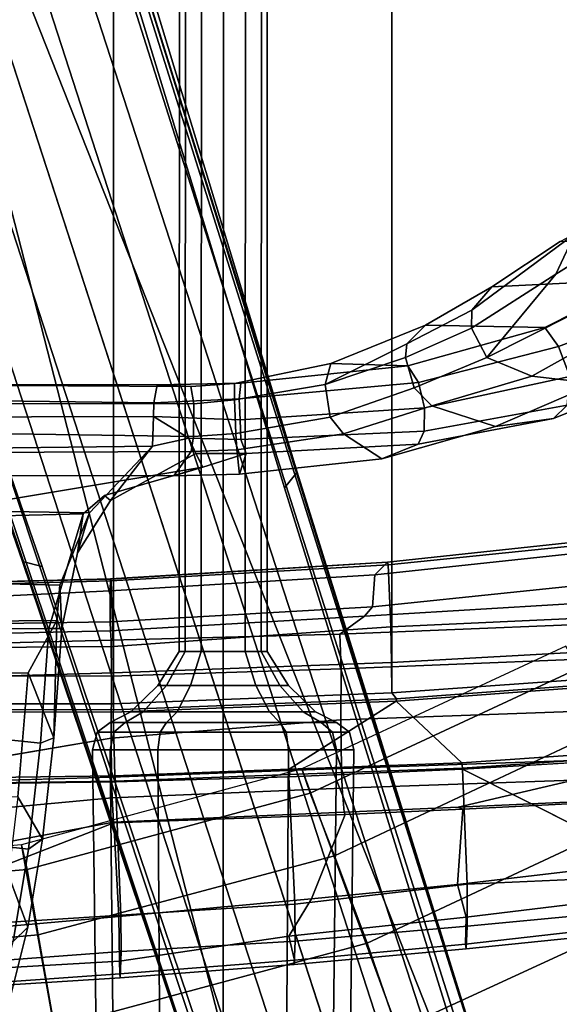
# Model space of a CAD drawing. Units: inches. Extents: x 433.3 to 459.7, y 419.7 to 446.2.
# Drawn here: x 447.7 to 450.8, y 422.6 to 428.2 of the extents above; entities that cross this region are included whole.
import ezdxf

# ---------------------------------------------------------------- set-up
doc = ezdxf.new("R2010")
doc.units = ezdxf.units.IN
doc.header["$LTSCALE"] = 12
doc.header["$MEASUREMENT"] = 0
for name, color, linetype in [('A-FURN', 7, 'Continuous'), ('A-FURN-3-SEAT-BASE', 2, 'Continuous'), ('A-FURN-3-SEAT-FOOTREST', 2, 'Continuous'), ('A-FURN-3-SEAT-FRAME', 2, 'Continuous'), ('A-FURN-3-SEAT-KNOBS', 2, 'Continuous'), ('A-FURN-3-SEAT-PELL', 2, 'Continuous'), ('A-FURN-P-SEAT-T', 140, 'Continuous')]:
    doc.layers.add(name, color=color, linetype=linetype)
doc.styles.add('ATG_Notes', font='archtitl.shx')

# ---------------------------------------------------------------- blocks, each defined once
blk = doc.blocks.new('3_AE711NNBG1')
at = {"layer": 'A-FURN-3-SEAT-BASE'}
for points in [[(4.6552, -12.025, 3.7072), (4.7109, -12.0069, 3.2621), (1.3256, -1.2857, 6.1758), (1.2578, -1.3286, 6.5058)], [(3.1647, -7.3723, 4.1218), (1.3211, -1.3139, 4.4115), (1.4132, -1.2862, 4.5199), (3.2377, -7.283, 4.243)], [(4.7122, -12.0065, 3.1249), (1.3542, -1.2802, 5.9399), (1.3256, -1.2857, 6.1758), (4.7109, -12.0069, 3.2621)], [(1.3542, -1.2802, 5.9399), (3.5651, -8.3522, 4.1357), (4.7122, -12.0065, 3.1249), (3.2377, -7.283, 4.243)], [(3.2377, -7.283, 4.243), (1.4132, -1.2862, 4.5199), (1.3649, -1.2834, 5.8203), (1.3542, -1.2802, 5.9399)], [(1.3211, -1.3139, 4.4115), (3.1647, -7.3723, 4.1218), (4.5057, -11.6793, 3.084), (0.5404, -1.6632, 5.8203)], [(4.4964, -12.0766, 4.1519), (4.6552, -12.025, 3.7072), (1.2578, -1.3286, 6.5058), (1.0492, -1.467, 6.9839)], [(4.2588, -12.1538, 4.4374), (4.4964, -12.0766, 4.1519), (1.0492, -1.467, 6.9839), (0.8392, -1.6149, 7.2063)], [(3.9786, -12.2449, 4.5365), (4.2588, -12.1538, 4.4374), (0.8392, -1.6149, 7.2063), (0.5975, -1.839, 7.2665)], [(3.2197, -12.0972, 3.084), (1.773, -7.8245, 4.1218), (-0.2965, -1.8395, 4.4115), (0.5404, -1.6632, 5.8203)], [(0.5404, -1.6632, 5.8203), (3.7407, -11.5125, 3.2621), (3.4064, -11.7296, 3.2621), (3.2197, -12.0972, 3.084)], [(0.5404, -1.6632, 5.8203), (4.5057, -11.6793, 3.084), (4.1387, -11.4917, 3.2621), (3.7407, -11.5125, 3.2621)], [(-0.2367, -1.8142, 6.5058), (3.302, -12.4647, 3.7072), (3.4608, -12.4131, 4.1519), (0.0135, -1.8035, 6.9839)], [(0.0135, -1.8035, 6.9839), (3.4608, -12.4131, 4.1519), (3.6983, -12.3359, 4.4374), (0.2703, -1.7997, 7.2063)], [(0.2703, -1.7997, 7.2063), (3.6983, -12.3359, 4.4374), (3.9786, -12.2449, 4.5365), (0.5975, -1.839, 7.2665)], [(-0.3499, -1.8406, 5.8203), (-0.3873, -1.8712, 4.5199), (1.6615, -7.7951, 4.243), (-0.3431, -1.8317, 5.9399)], [(1.773, -7.8245, 4.1218), (1.6615, -7.7951, 4.243), (-0.3873, -1.8712, 4.5199), (-0.2965, -1.8395, 4.4115)], [(-0.3167, -1.8193, 6.1758), (-0.3431, -1.8317, 5.9399), (3.245, -12.4832, 3.1249), (3.2463, -12.4828, 3.2621)], [(3.245, -12.4832, 3.1249), (2.025, -8.8526, 4.1357), (-0.3431, -1.8317, 5.9399), (1.6615, -7.7951, 4.243)], [(-0.3167, -1.8193, 6.1758), (3.2463, -12.4828, 3.2621), (3.302, -12.4647, 3.7072), (-0.2367, -1.8142, 6.5058)], [(4.8698, -5.6226, 25.1137), (4.9063, -6.0317, 25.075), (4.7228, -6.1466, 25.3768), (4.8327, -5.9156, 25.1884)], [(4.8327, -5.9156, 25.1884), (4.7228, -6.1466, 25.3768), (4.2379, -6.4555, 26.1679), (4.2403, -6.3532, 26.2089)], [(4.7483, -5.9596, 25.713), (4.8327, -5.9156, 25.1884), (4.2403, -6.3532, 26.2089), (4.3561, -6.2188, 26.3317)], [(5.5615, -5.9618, 26.3246), (4.7483, -5.9596, 25.713), (4.3561, -6.2188, 26.3317), (5.2044, -6.1762, 26.8669)], [(4.7228, -6.1466, 25.3768), (4.9063, -6.0317, 25.075), (5.0709, -6.2492, 25.0706), (4.3261, -6.6236, 26.157)], [(4.6589, -6.4533, 27.513), (5.2044, -6.1762, 26.8669), (4.3561, -6.2188, 26.3317), (3.9751, -6.4385, 26.6994)], [(4.7377, -6.5616, 27.6302), (5.3986, -6.3122, 26.9331), (5.2044, -6.1762, 26.8669), (4.6589, -6.4533, 27.513)], [(3.8668, -6.5458, 26.6004), (3.9751, -6.4385, 26.6994), (4.3561, -6.2188, 26.3317), (4.2403, -6.3532, 26.2089)], [(5.0709, -6.2492, 25.0706), (5.2362, -6.3684, 25.3356), (4.5857, -6.732, 26.2739), (4.3261, -6.6236, 26.157)], [(4.8041, -6.7341, 27.6299), (5.458, -6.4556, 26.914), (5.3986, -6.3122, 26.9331), (4.7377, -6.5616, 27.6302)], [(3.8668, -6.5458, 26.6004), (4.2403, -6.3532, 26.2089), (4.2379, -6.4555, 26.1679), (3.8591, -6.6252, 26.5551)], [(5.6135, -6.4125, 25.5723), (4.9479, -6.7738, 26.4793), (4.5857, -6.732, 26.2739), (5.2362, -6.3684, 25.3356)], [(3.9751, -6.4385, 26.6994), (3.8668, -6.5458, 26.6004), (3.399, -6.7801, 26.7417), (3.4307, -6.6594, 26.8761)], [(4.6589, -6.4533, 27.513), (3.9751, -6.4385, 26.6994), (3.4307, -6.6594, 26.8761), (3.8737, -6.6725, 27.9926)], [(3.8591, -6.6252, 26.5551), (4.2379, -6.4555, 26.1679), (4.3261, -6.6236, 26.157), (3.9104, -6.7985, 26.5376)], [(4.7377, -6.5616, 27.6302), (4.6589, -6.4533, 27.513), (3.8737, -6.6725, 27.9926), (3.9345, -6.7689, 28.1012)], [(4.8041, -6.7341, 27.6299), (4.7377, -6.5616, 27.6302), (3.9345, -6.7689, 28.1012), (3.9684, -6.9135, 28.1197)], [(5.3004, -6.7349, 26.7099), (5.4478, -6.5989, 26.8525), (4.7881, -6.8978, 27.5372), (4.7104, -6.9743, 27.4107)], [(2.9137, -6.7714, 28.1898), (3.8737, -6.6725, 27.9926), (3.4307, -6.6594, 26.8761), (2.8781, -6.7739, 26.8813)], [(2.8781, -6.7739, 26.8813), (3.4307, -6.6594, 26.8761), (3.399, -6.7801, 26.7417), (2.8784, -6.8671, 26.7711)], [(3.8591, -6.6252, 26.5551), (3.9104, -6.7985, 26.5376), (3.4269, -6.9678, 26.7283), (3.399, -6.7801, 26.7417)], [(4.5857, -6.732, 26.2739), (4.0106, -6.9021, 26.6098), (3.9104, -6.7985, 26.5376), (4.3261, -6.6236, 26.157)], [(2.9052, -6.862, 28.3024), (3.9345, -6.7689, 28.1012), (3.8737, -6.6725, 27.9926), (2.9137, -6.7714, 28.1898)], [(-1.7777, -6.8305, 27.618), (2.4158, -6.885, 28.2783), (2.4334, -6.7811, 28.1598), (-1.7563, -6.771, 27.474)], [(-1.7563, -6.771, 27.474), (2.4334, -6.7811, 28.1598), (2.6279, -6.7917, 26.8494), (-1.615, -6.768, 26.5227)], [(2.6279, -6.7917, 26.8494), (2.6443, -6.8904, 26.7391), (0.529, -6.8887, 26.5218), (0.5065, -6.7798, 26.6861)], [(2.9052, -6.862, 28.3024), (2.9137, -6.7714, 28.1898), (2.4334, -6.7811, 28.1598), (2.4158, -6.885, 28.2783)], [(2.9137, -6.7714, 28.1898), (2.8781, -6.7739, 26.8813), (2.6279, -6.7917, 26.8494), (2.4334, -6.7811, 28.1598)], [(2.8781, -6.7739, 26.8813), (2.8784, -6.8671, 26.7711), (2.6443, -6.8904, 26.7391), (2.6279, -6.7917, 26.8494)], [(2.9104, -6.9821, 28.3331), (3.9684, -6.9135, 28.1197), (3.9345, -6.7689, 28.1012), (2.9052, -6.862, 28.3024)], [(4.7881, -6.8978, 27.5372), (4.8041, -6.7341, 27.6299), (3.9684, -6.9135, 28.1197), (3.9662, -7.0468, 28.054)], [(4.0106, -6.9021, 26.6098), (4.5857, -6.732, 26.2739), (4.9479, -6.7738, 26.4793), (4.3765, -7.0207, 26.9945)], [(4.3765, -7.0207, 26.9945), (4.9479, -6.7738, 26.4793), (5.3004, -6.7349, 26.7099), (4.7104, -6.9743, 27.4107)], [(-1.7869, -6.9748, 27.6802), (2.4125, -6.9627, 28.3001), (2.4158, -6.885, 28.2783), (-1.7777, -6.8305, 27.618)], [(2.8784, -6.8671, 26.7711), (3.399, -6.7801, 26.7417), (3.4269, -6.9678, 26.7283), (2.8851, -7.0598, 26.7667)], [(3.5036, -7.0634, 26.8159), (3.4269, -6.9678, 26.7283), (3.9104, -6.7985, 26.5376), (4.0106, -6.9021, 26.6098)], [(0.529, -6.8887, 26.5218), (2.6443, -6.8904, 26.7391), (2.6436, -7.0787, 26.7439), (0.5335, -7.0469, 26.4988)], [(2.9104, -6.9821, 28.3331), (2.9052, -6.862, 28.3024), (2.4158, -6.885, 28.2783), (2.4125, -6.9627, 28.3001)], [(2.8784, -6.8671, 26.7711), (2.8851, -7.0598, 26.7667), (2.6436, -7.0787, 26.7439), (2.6443, -6.8904, 26.7391)], [(2.9141, -7.095, 28.2946), (3.9662, -7.0468, 28.054), (3.9684, -6.9135, 28.1197), (2.9104, -6.9821, 28.3331)], [(4.0106, -6.9021, 26.6098), (4.3765, -7.0207, 26.9945), (3.7237, -7.2051, 27.3747), (3.5036, -7.0634, 26.8159)], [(3.9321, -7.1228, 27.9349), (4.7104, -6.9743, 27.4107), (4.7881, -6.8978, 27.5372), (3.9662, -7.0468, 28.054)], [(-1.7869, -6.9748, 27.6802), (-1.4478, -7.1798, 27.7318), (2.4079, -7.1333, 28.3042), (2.4125, -6.9627, 28.3001)], [(2.9141, -7.095, 28.2946), (2.9104, -6.9821, 28.3331), (2.4125, -6.9627, 28.3001), (2.6165, -7.0865, 28.2947)], [(3.5036, -7.0634, 26.8159), (2.8908, -7.1535, 26.8668), (2.8851, -7.0598, 26.7667), (3.4269, -6.9678, 26.7283)], [(4.3765, -7.0207, 26.9945), (4.7104, -6.9743, 27.4107), (3.9321, -7.1228, 27.9349), (3.7237, -7.2051, 27.3747)], [(0.5335, -7.0469, 26.4988), (2.6436, -7.0787, 26.7439), (2.6295, -7.1641, 26.8388), (0.5176, -7.1736, 26.6046)], [(2.6295, -7.1641, 26.8388), (2.6436, -7.0787, 26.7439), (2.8851, -7.0598, 26.7667), (2.8908, -7.1535, 26.8668)], [(3.9321, -7.1228, 27.9349), (3.9662, -7.0468, 28.054), (2.9141, -7.095, 28.2946), (2.9446, -7.1756, 28.1892)], [(2.1666, -7.4449, 28.1263), (2.6565, -7.176, 28.192), (2.6165, -7.0865, 28.2947), (2.4079, -7.1333, 28.3042)], [(2.6565, -7.176, 28.192), (2.9446, -7.1756, 28.1892), (2.9141, -7.095, 28.2946), (2.6165, -7.0865, 28.2947)], [(2.8908, -7.1535, 26.8668), (3.5036, -7.0634, 26.8159), (3.7237, -7.2051, 27.3747), (2.907, -7.2942, 27.5347)], [(-1.1927, -7.4615, 27.7771), (2.046, -7.516, 28.2598), (2.4079, -7.1333, 28.3042), (-1.4478, -7.1798, 27.7318)], [(0.5525, -7.3018, 27.0302), (0.5176, -7.1736, 26.6046), (2.6295, -7.1641, 26.8388), (2.5295, -7.3029, 27.5105)], [(2.046, -7.516, 28.2598), (1.9771, -7.7453, 28.0682), (2.1666, -7.4449, 28.1263), (2.4079, -7.1333, 28.3042)], [(2.8908, -7.1535, 26.8668), (2.907, -7.2942, 27.5347), (2.5295, -7.3029, 27.5105), (2.6295, -7.1641, 26.8388)], [(2.907, -7.2942, 27.5347), (3.7237, -7.2051, 27.3747), (3.9321, -7.1228, 27.9349), (2.9446, -7.1756, 28.1892)], [(2.1666, -7.4449, 28.1263), (2.1316, -7.4171, 27.9805), (2.6964, -7.2546, 27.9433), (2.6565, -7.176, 28.192)], [(2.907, -7.2942, 27.5347), (2.9446, -7.1756, 28.1892), (2.6964, -7.2546, 27.9433), (2.5295, -7.3029, 27.5105)], [(0.5525, -7.3018, 27.0302), (2.5295, -7.3029, 27.5105), (2.6964, -7.2546, 27.9433), (0.923, -7.5483, 27.5448)], [(2.0102, -7.5224, 27.9527), (0.923, -7.5483, 27.5448), (2.6964, -7.2546, 27.9433), (2.1316, -7.4171, 27.9805)], [(4.5057, -11.6793, 3.084), (3.1647, -7.3723, 4.1218), (3.2377, -7.283, 4.243), (4.7122, -12.0065, 3.1249)], [(2.1316, -7.4171, 27.9805), (2.1666, -7.4449, 28.1263), (1.9771, -7.7453, 28.0682), (2.0102, -7.5224, 27.9527)], [(2.046, -7.516, 28.2598), (-1.1927, -7.4615, 27.7771), (-1.0148, -7.8576, 27.814), (1.8747, -7.9314, 28.2451)], [(0.9057, -8.1871, 27.5822), (0.923, -7.5483, 27.5448), (2.0102, -7.5224, 27.9527), (1.812, -8.1797, 27.9006)], [(1.8876, -8.1791, 28.0384), (1.812, -8.1797, 27.9006), (2.0102, -7.5224, 27.9527), (1.9771, -7.7453, 28.0682)], [(1.9771, -7.7453, 28.0682), (2.046, -7.516, 28.2598), (1.8747, -7.9314, 28.2451), (1.8876, -8.1791, 28.0384)], [(1.6615, -7.7951, 4.243), (1.773, -7.8245, 4.1218), (3.2197, -12.0972, 3.084), (3.245, -12.4832, 3.1249)], [(-0.9908, -8.1592, 27.8256), (1.8582, -8.1336, 28.259), (1.8747, -7.9314, 28.2451), (-1.0148, -7.8576, 27.814)], [(1.8411, -8.8077, 28.1356), (1.8876, -8.1791, 28.0384), (1.8747, -7.9314, 28.2451), (1.8582, -8.1336, 28.259)], [(-0.9908, -8.1592, 27.8256), (-0.9433, -8.4521, 28.1789), (1.694, -8.4346, 28.5693), (1.8582, -8.1336, 28.259)], [(1.7636, -8.8377, 28.0018), (0.8825, -8.7466, 27.6671), (0.9057, -8.1871, 27.5822), (1.812, -8.1797, 27.9006)], [(1.8411, -8.8077, 28.1356), (1.7636, -8.8377, 28.0018), (1.812, -8.1797, 27.9006), (1.8876, -8.1791, 28.0384)], [(3.2656, -8.9844, 11), (3.3125, -9.125, 10.4688), (4.8594, -8.4062, 10.4688), (4.7812, -8.2812, 11)], [(3.3125, -9.125, 10.4688), (3.4531, -9.4844, 10.0781), (5.0469, -8.7344, 10.0781), (4.8594, -8.4062, 10.4688)], [(1.694, -8.4346, 28.5693), (-0.9433, -8.4521, 28.1789), (-0.9389, -9.0575, 28.3316), (1.6334, -9.1464, 28.7555)], [(1.694, -8.4346, 28.5693), (1.6334, -9.1464, 28.7555), (1.7753, -9.3886, 28.3748), (1.8411, -8.8077, 28.1356)], [(0.8825, -8.7466, 27.6671), (1.7636, -8.8377, 28.0018), (1.6951, -9.4464, 28.251), (0.8388, -9.3512, 27.8885)], [(3.4531, -9.4844, 10.0781), (3.6406, -9.9844, 9.9375), (5.3125, -9.2031, 9.9375), (5.0469, -8.7344, 10.0781)], [(1.7636, -8.8377, 28.0018), (1.8411, -8.8077, 28.1356), (1.7753, -9.3886, 28.3748), (1.6951, -9.4464, 28.251)], [(1.6562, -9.4219, 11), (1.6875, -9.5625, 10.4688), (3.3125, -9.125, 10.4688), (3.2656, -8.9844, 11)], [(1.5798, -9.5949, 29.0544), (1.6917, -9.8925, 28.7407), (1.7753, -9.3886, 28.3748), (1.6334, -9.1464, 28.7555)], [(1.6875, -9.5625, 10.4688), (1.75, -9.9375, 10.0781), (3.4531, -9.4844, 10.0781), (3.3125, -9.125, 10.4688)], [(3.6406, -9.9844, 9.9375), (3.8125, -10.4844, 10.0781), (5.5781, -9.6719, 10.0781), (5.3125, -9.2031, 9.9375)], [(1.608, -9.9752, 28.6326), (0.7613, -10.0043, 28.3281), (0.8388, -9.3512, 27.8885), (1.6951, -9.4464, 28.251)], [(0, -9.5625, 11), (0, -9.7031, 10.4688), (1.6875, -9.5625, 10.4688), (1.6562, -9.4219, 11)], [(1.7753, -9.3886, 28.3748), (1.6917, -9.8925, 28.7407), (1.608, -9.9752, 28.6326), (1.6951, -9.4464, 28.251)], [(1.75, -9.9375, 10.0781), (1.8438, -10.4688, 9.9375), (3.6406, -9.9844, 9.9375), (3.4531, -9.4844, 10.0781)], [(0, -9.7031, 10.4688), (0, -10.0938, 10.0781), (1.75, -9.9375, 10.0781), (1.6875, -9.5625, 10.4688)], [(1.5798, -9.5949, 29.0544), (1.4755, -9.9651, 29.5134), (1.5927, -10.292, 29.2112), (1.6917, -9.8925, 28.7407)], [(3.8125, -10.4844, 10.0781), (3.9531, -10.8594, 10.4688), (5.7812, -10, 10.4688), (5.5781, -9.6719, 10.0781)], [(0, -10.0938, 10.0781), (0, -10.625, 9.9375), (1.8438, -10.4688, 9.9375), (1.75, -9.9375, 10.0781)], [(1.5927, -10.292, 29.2112), (1.5048, -10.3955, 29.1242), (1.608, -9.9752, 28.6326), (1.6917, -9.8925, 28.7407)], [(1.8438, -10.4688, 9.9375), (1.9375, -10.9844, 10.0781), (3.8125, -10.4844, 10.0781), (3.6406, -9.9844, 9.9375)], [(3.9531, -10.8594, 10.4688), (4, -10.9844, 11), (5.8438, -10.125, 11), (5.7812, -10, 10.4688)]]:
    blk.add_3dface(points, dxfattribs=at)
at = {"layer": 'A-FURN-3-SEAT-BASE', "invisible_edges": 4}
for points in [[(4.2379, -6.4555, 26.1679), (4.7228, -6.1466, 25.3768), (4.3261, -6.6236, 26.157)], [(3.399, -6.7801, 26.7417), (3.8668, -6.5458, 26.6004), (3.8591, -6.6252, 26.5551)], [(2.4125, -6.9627, 28.3001), (2.4079, -7.1333, 28.3042), (2.6165, -7.0865, 28.2947)], [(2.6565, -7.176, 28.192), (2.6964, -7.2546, 27.9433), (2.9446, -7.1756, 28.1892)], [(1.8582, -8.1336, 28.259), (1.694, -8.4346, 28.5693), (1.8411, -8.8077, 28.1356)]]:
    blk.add_3dface(points, dxfattribs=at)
at = {"layer": 'A-FURN-3-SEAT-FOOTREST'}
for points in [[(3.2656, -8.9844, 11), (4, -10.9844, 11), (5.8438, -10.125, 11), (4.7812, -8.2812, 11)], [(1.6562, -9.4219, 11), (2.0312, -11.5156, 11), (4, -10.9844, 11), (3.2656, -8.9844, 11)], [(0, -9.5625, 11), (0, -11.6875, 11), (2.0312, -11.5156, 11), (1.6562, -9.4219, 11)]]:
    blk.add_3dface(points, dxfattribs=at)
at = {"layer": 'A-FURN-3-SEAT-FRAME'}
for points in [[(5.3812, -7.69, 29.4235), (3.6845, -7.8719, 29.5918), (3.7563, -7.7992, 29.6962), (5.3448, -7.6289, 29.5421)], [(5.3501, -7.651, 29.7005), (5.3448, -7.6289, 29.5421), (3.7563, -7.7992, 29.6962), (3.7608, -7.8151, 29.8414)], [(5.3676, -8.0965, 30.2557), (5.3501, -7.651, 29.7005), (3.7608, -7.8151, 29.8414), (3.7749, -8.1697, 30.2944)], [(3.6845, -7.8719, 29.5918), (5.3812, -7.69, 29.4235), (5.3655, -7.8787, 29.4358), (3.6713, -8.0554, 29.6039)], [(2.1642, -7.9634, 29.6287), (2.1667, -7.8953, 29.7357), (3.7563, -7.7992, 29.6962), (3.6845, -7.8719, 29.5918)], [(3.7608, -7.8151, 29.8414), (3.7563, -7.7992, 29.6962), (2.169, -7.8972, 29.8282), (2.1701, -7.906, 29.8736)], [(2.1807, -8.2823, 30.3158), (3.7749, -8.1697, 30.2944), (3.7608, -7.8151, 29.8414), (2.1701, -7.906, 29.8736)], [(2.1667, -7.8953, 29.7357), (2.1642, -7.9634, 29.6287), (1.1714, -8.0116, 29.5795), (1.1738, -7.9204, 29.699)], [(1.1738, -7.9204, 29.699), (1.1753, -7.9196, 29.7735), (2.169, -7.8972, 29.8282), (2.1667, -7.8953, 29.7357)], [(2.1701, -7.906, 29.8736), (2.169, -7.8972, 29.8282), (1.1753, -7.9196, 29.7735), (1.1768, -7.9326, 29.8469)], [(2.1807, -8.2823, 30.3158), (2.1701, -7.906, 29.8736), (1.1768, -7.9326, 29.8469), (1.185, -8.291, 30.2592)], [(3.6845, -7.8719, 29.5918), (3.6713, -8.0554, 29.6039), (2.1645, -8.1413, 29.6417), (2.1642, -7.9634, 29.6287)], [(3.625, -8.1086, 29.7139), (3.6713, -8.0554, 29.6039), (5.3655, -7.8787, 29.4358), (4.8976, -8.0329, 29.7467)], [(1.1714, -8.0116, 29.5795), (2.1642, -7.9634, 29.6287), (2.1645, -8.1413, 29.6417), (1.1718, -8.1559, 29.5977)], [(3.625, -8.1086, 29.7139), (2.167, -8.1923, 29.7467), (2.1645, -8.1413, 29.6417), (3.6713, -8.0554, 29.6039)], [(3.4838, -8.2121, 29.8949), (3.625, -8.1086, 29.7139), (4.8976, -8.0329, 29.7467), (4.8028, -8.1595, 29.8887)], [(2.1701, -8.2461, 29.8741), (2.167, -8.1923, 29.7467), (3.625, -8.1086, 29.7139), (3.4838, -8.2121, 29.8949)], [(3.7793, -8.3746, 30.4354), (5.3718, -8.2858, 30.3972), (5.3676, -8.0965, 30.2557), (3.7749, -8.1697, 30.2944)], [(1.174, -8.2164, 29.7081), (2.167, -8.1923, 29.7467), (2.1701, -8.2461, 29.8741), (0.5997, -8.287, 29.7131)], [(1.174, -8.2164, 29.7081), (1.1718, -8.1559, 29.5977), (2.1645, -8.1413, 29.6417), (2.167, -8.1923, 29.7467)], [(3.7793, -8.3746, 30.4354), (3.7749, -8.1697, 30.2944), (2.1807, -8.2823, 30.3158), (2.1831, -8.4345, 30.4151)], [(4.8028, -8.1595, 29.8887), (4.8183, -8.3568, 29.9313), (3.4912, -8.4116, 29.9382), (3.4838, -8.2121, 29.8949)], [(2.1701, -8.2461, 29.8741), (2.1712, -8.4528, 29.9217), (0.8447, -8.451, 29.8358), (0.5997, -8.287, 29.7131)], [(3.4838, -8.2121, 29.8949), (3.4912, -8.4116, 29.9382), (2.1712, -8.4528, 29.9217), (2.1701, -8.2461, 29.8741)], [(1.1872, -8.4622, 30.3668), (2.1831, -8.4345, 30.4151), (2.1807, -8.2823, 30.3158), (1.185, -8.291, 30.2592)], [(3.7811, -8.5493, 30.4952), (5.3727, -8.435, 30.4441), (5.3718, -8.2858, 30.3972), (3.7793, -8.3746, 30.4354)], [(3.4883, -8.7036, 29.8901), (3.4912, -8.4116, 29.9382), (4.8183, -8.3568, 29.9313), (4.8187, -8.6561, 29.8874)], [(3.4883, -8.7036, 29.8901), (2.1703, -8.8097, 29.882), (2.1712, -8.4528, 29.9217), (3.4912, -8.4116, 29.9382)], [(3.7811, -8.5493, 30.4952), (3.7793, -8.3746, 30.4354), (2.1831, -8.4345, 30.4151), (2.1843, -8.6123, 30.4656)], [(0.8447, -8.451, 29.8358), (2.1712, -8.4528, 29.9217), (2.1703, -8.8097, 29.882), (0.578, -9.0781, 29.7148)], [(1.1879, -8.6124, 30.4012), (2.1843, -8.6123, 30.4656), (2.1831, -8.4345, 30.4151), (1.1872, -8.4622, 30.3668)], [(3.8067, -8.5969, 30.5022), (5.4317, -8.4769, 30.4379), (5.4321, -8.4635, 30.4007), (3.8075, -8.5835, 30.4651)], [(3.8067, -8.5969, 30.5022), (4.1836, -8.9505, 30.9124), (4.9024, -8.9009, 30.8637), (5.4317, -8.4769, 30.4379)], [(2.1822, -8.6593, 30.4725), (3.8067, -8.5969, 30.5022), (3.8075, -8.5835, 30.4651), (2.1836, -8.6459, 30.4353)], [(2.1822, -8.6593, 30.4725), (2.1915, -9.0249, 30.8988), (3.1922, -8.9876, 30.9065), (3.8067, -8.5969, 30.5022)], [(1.1852, -8.6581, 30.4082), (2.1822, -8.6593, 30.4725), (2.1836, -8.6459, 30.4353), (1.1873, -8.6447, 30.371)], [(1.1852, -8.6581, 30.4082), (1.1939, -9.0387, 30.8321), (2.1915, -9.0249, 30.8988), (2.1822, -8.6593, 30.4725)], [(3.4883, -8.7036, 29.8901), (4.8187, -8.6561, 29.8874), (4.8216, -8.9378, 29.9929), (3.4917, -8.9828, 29.9848)], [(3.4883, -8.7036, 29.8901), (3.4917, -8.9828, 29.9848), (2.1725, -9.032, 29.9743), (2.1703, -8.8097, 29.882)], [(4.9052, -8.9316, 30.8448), (4.9024, -8.9009, 30.8637), (4.1836, -8.9505, 30.9124), (4.1863, -8.9812, 30.8935)], [(3.4956, -9.0959, 30.0816), (2.1751, -9.1512, 30.0813), (2.1725, -9.032, 29.9743), (3.4917, -8.9828, 29.9848)], [(3.1949, -9.0183, 30.8876), (3.1905, -9.0311, 30.9213), (4.1871, -8.9865, 30.9107), (4.1863, -8.9812, 30.8935)], [(3.1949, -9.0183, 30.8876), (4.1863, -8.9812, 30.8935), (4.1836, -8.9505, 30.9124), (3.1922, -8.9876, 30.9065)], [(3.4956, -9.0959, 30.0816), (3.4917, -8.9828, 29.9848), (4.8216, -8.9378, 29.9929), (4.8241, -9.049, 30.0966)], [(4.8988, -8.9456, 30.8813), (4.9052, -8.9316, 30.8448), (4.1863, -8.9812, 30.8935), (4.1871, -8.9865, 30.9107)], [(0.578, -9.0781, 29.7148), (2.1725, -9.032, 29.9743), (2.1751, -9.1512, 30.0813), (1.0012, -9.2599, 29.9636)], [(1.1961, -9.0695, 30.8132), (2.1943, -9.0556, 30.8799), (2.1915, -9.0249, 30.8988), (1.1939, -9.0387, 30.8321)], [(3.1949, -9.0183, 30.8876), (3.1922, -8.9876, 30.9065), (2.1915, -9.0249, 30.8988), (2.1943, -9.0556, 30.8799)], [(3.1905, -9.0311, 30.9213), (3.1949, -9.0183, 30.8876), (2.1943, -9.0556, 30.8799), (2.1946, -9.0599, 30.8955)], [(3.1905, -9.0311, 30.9213), (2.1946, -9.0599, 30.8955), (2.2258, -9.8254, 32.1895), (3.2245, -9.7606, 31.9927)], [(3.1905, -9.0311, 30.9213), (3.2245, -9.7606, 31.9927), (4.2131, -9.6464, 31.7354), (4.1871, -8.9865, 30.9107)], [(4.2131, -9.6464, 31.7354), (4.9029, -9.6168, 31.5701), (4.9059, -9.348, 31.3729), (4.1871, -8.9865, 30.9107)], [(1.1961, -9.0695, 30.8132), (1.1964, -9.0732, 30.8278), (2.1946, -9.0599, 30.8955), (2.1943, -9.0556, 30.8799)], [(1.1964, -9.0732, 30.8278), (1.2264, -9.8879, 32.3276), (2.2258, -9.8254, 32.1895), (2.1946, -9.0599, 30.8955)], [(3.4956, -9.0959, 30.0816), (3.5069, -9.233, 30.3443), (2.1829, -9.2911, 30.4083), (2.1751, -9.1512, 30.0813)], [(3.4956, -9.0959, 30.0816), (4.8241, -9.049, 30.0966), (4.1618, -9.2041, 30.3578), (3.5069, -9.233, 30.3443)], [(4.1618, -9.2041, 30.3578), (4.8241, -9.049, 30.0966), (5.6634, -9.1172, 30.3449), (4.8302, -9.1746, 30.3715)], [(1.267, -9.4618, 30.2992), (1.0012, -9.2599, 29.9636), (2.1751, -9.1512, 30.0813), (2.1829, -9.2911, 30.4083)], [(3.5134, -9.2468, 30.4934), (3.5069, -9.233, 30.3443), (4.1618, -9.2041, 30.3578), (4.1889, -9.216, 30.5089)], [(4.1889, -9.216, 30.5089), (4.8327, -9.1834, 30.5244), (4.8436, -9.5679, 31.1849), (4.1582, -9.6485, 31.3485)], [(4.8302, -9.1746, 30.3715), (4.8327, -9.1834, 30.5244), (4.1889, -9.216, 30.5089), (4.1618, -9.2041, 30.3578)], [(3.5134, -9.2468, 30.4934), (2.1859, -9.2939, 30.5336), (2.1829, -9.2911, 30.4083), (3.5069, -9.233, 30.3443)], [(2.1859, -9.2939, 30.5336), (3.5134, -9.2468, 30.4934), (3.3209, -9.7318, 31.52), (2.2147, -9.833, 31.7297)], [(4.1889, -9.216, 30.5089), (4.1582, -9.6485, 31.3485), (3.3209, -9.7318, 31.52), (3.5134, -9.2468, 30.4934)], [(2.1859, -9.2939, 30.5336), (2.2147, -9.833, 31.7297), (1.2172, -9.9197, 31.8679), (1.3827, -9.6061, 30.5899)], [(1.3827, -9.6061, 30.5899), (1.267, -9.4618, 30.2992), (2.1829, -9.2911, 30.4083), (2.1859, -9.2939, 30.5336)], [(4.1582, -9.6485, 31.3485), (4.8436, -9.5679, 31.1849), (4.8541, -9.7576, 31.2386), (4.2077, -9.837, 31.4216)], [(3.3209, -9.7318, 31.52), (4.1582, -9.6485, 31.3485), (4.2077, -9.837, 31.4216), (3.1905, -9.9457, 31.6455)], [(4.2131, -9.6464, 31.7354), (3.2245, -9.7606, 31.9927), (3.2259, -9.9747, 32.0222), (4.2145, -9.888, 31.7795)], [(4.2131, -9.6464, 31.7354), (4.2145, -9.888, 31.7795), (4.9017, -9.822, 31.5849), (4.9029, -9.6168, 31.5701)], [(3.3209, -9.7318, 31.52), (3.1905, -9.9457, 31.6455), (2.2179, -10.0885, 31.8644), (2.2147, -9.833, 31.7297)], [(2.2258, -9.8254, 32.1895), (2.2266, -10.033, 32.2255), (3.2259, -9.9747, 32.0222), (3.2245, -9.7606, 31.9927)], [(4.2077, -9.837, 31.4216), (4.8541, -9.7576, 31.2386), (4.9122, -9.9098, 31.2722), (4.2051, -9.9902, 31.4874)], [(2.2258, -9.8254, 32.1895), (1.2264, -9.8879, 32.3276), (1.2271, -10.108, 32.3605), (2.2266, -10.033, 32.2255)], [(4.9017, -9.822, 31.5849), (4.2145, -9.888, 31.7795), (4.2091, -10.0186, 31.612), (4.9008, -9.9479, 31.4122)], [(1.2172, -9.9197, 31.8679), (2.2147, -9.833, 31.7297), (2.2179, -10.0885, 31.8644), (1.2199, -10.1458, 31.999)], [(3.2228, -10.0825, 31.717), (3.1905, -9.9457, 31.6455), (4.2077, -9.837, 31.4216), (4.2051, -9.9902, 31.4874)], [(3.2259, -9.9747, 32.0222), (3.2216, -10.1077, 31.8533), (4.2091, -10.0186, 31.612), (4.2145, -9.888, 31.7795)], [(4.2051, -9.9902, 31.4874), (4.9122, -9.9098, 31.2722), (4.9008, -9.9479, 31.4122), (4.2091, -10.0186, 31.612)], [(3.2228, -10.0825, 31.717), (2.2195, -10.1615, 31.9269), (2.2179, -10.0885, 31.8644), (3.1905, -9.9457, 31.6455)], [(3.2259, -9.9747, 32.0222), (2.2266, -10.033, 32.2255), (2.2224, -10.1843, 32.0476), (3.2216, -10.1077, 31.8533)], [(4.2051, -9.9902, 31.4874), (4.2091, -10.0186, 31.612), (3.2216, -10.1077, 31.8533), (3.2228, -10.0825, 31.717)], [(1.2271, -10.108, 32.3605), (1.2235, -10.2472, 32.1824), (2.2224, -10.1843, 32.0476), (2.2266, -10.033, 32.2255)], [(1.2217, -10.2328, 32.0881), (1.2199, -10.1458, 31.999), (2.2179, -10.0885, 31.8644), (2.2195, -10.1615, 31.9269)], [(2.2195, -10.1615, 31.9269), (3.2228, -10.0825, 31.717), (3.2216, -10.1077, 31.8533), (2.2224, -10.1843, 32.0476)], [(2.2195, -10.1615, 31.9269), (2.2224, -10.1843, 32.0476), (1.2235, -10.2472, 32.1824), (1.2217, -10.2328, 32.0881)]]:
    blk.add_3dface(points, dxfattribs=at)
at = {"layer": 'A-FURN-3-SEAT-FRAME', "invisible_edges": 4}
for points in [[(2.169, -7.8972, 29.8282), (3.7563, -7.7992, 29.6962), (2.1667, -7.8953, 29.7357)], [(3.8067, -8.5969, 30.5022), (3.1922, -8.9876, 30.9065), (4.1836, -8.9505, 30.9124)], [(2.1703, -8.8097, 29.882), (2.1725, -9.032, 29.9743), (0.578, -9.0781, 29.7148)], [(4.8988, -8.9456, 30.8813), (4.1871, -8.9865, 30.9107), (4.9059, -9.348, 31.3729)]]:
    blk.add_3dface(points, dxfattribs=at)
at = {"layer": 'A-FURN-3-SEAT-KNOBS'}
for points in [[(2.597, -3.625, 24.6646), (2.5951, -8.3125, 24.6658), (2.5614, -8.3125, 24.7918), (2.5633, -3.625, 24.7903)], [(2.5633, -3.625, 24.7903), (2.5614, -8.3125, 24.7918), (2.5951, -8.3125, 24.9177), (2.597, -3.625, 24.9161)], [(2.689, -3.625, 24.5726), (2.6873, -8.3125, 24.5736), (2.5951, -8.3125, 24.6658), (2.597, -3.625, 24.6646)], [(2.597, -3.625, 24.9161), (2.5951, -8.3125, 24.9177), (2.6873, -8.3125, 25.01), (2.689, -3.625, 25.0081)], [(2.8147, -3.625, 24.5389), (2.8133, -8.3125, 24.5398), (2.6873, -8.3125, 24.5736), (2.689, -3.625, 24.5726)], [(2.689, -3.625, 25.0081), (2.6873, -8.3125, 25.01), (2.8133, -8.3125, 25.0437), (2.8147, -3.625, 25.0418)], [(2.9404, -3.625, 24.5726), (2.9393, -8.3125, 24.5736), (2.8133, -8.3125, 24.5398), (2.8147, -3.625, 24.5389)], [(2.8147, -3.625, 25.0418), (2.8133, -8.3125, 25.0437), (2.9393, -8.3125, 25.01), (2.9404, -3.625, 25.0081)], [(3.0325, -3.625, 24.6646), (3.0315, -8.3125, 24.6658), (2.9393, -8.3125, 24.5736), (2.9404, -3.625, 24.5726)], [(2.9404, -3.625, 25.0081), (2.9393, -8.3125, 25.01), (3.0315, -8.3125, 24.9177), (3.0325, -3.625, 24.9161)], [(3.0662, -3.625, 24.7903), (3.0653, -8.3125, 24.7918), (3.0315, -8.3125, 24.6658), (3.0325, -3.625, 24.6646)], [(3.0325, -3.625, 24.9161), (3.0315, -8.3125, 24.9177), (3.0653, -8.3125, 24.7918), (3.0662, -3.625, 24.7903)], [(2.5951, -8.3125, 24.6658), (2.4885, -8.5067, 24.6043), (2.4383, -8.5067, 24.7918), (2.5614, -8.3125, 24.7918)], [(2.5614, -8.3125, 24.7918), (2.4383, -8.5067, 24.7918), (2.4885, -8.5067, 24.9793), (2.5951, -8.3125, 24.9177)], [(2.6873, -8.3125, 24.5736), (2.6258, -8.5067, 24.467), (2.4885, -8.5067, 24.6043), (2.5951, -8.3125, 24.6658)], [(2.5951, -8.3125, 24.9177), (2.4885, -8.5067, 24.9793), (2.6258, -8.5067, 25.1165), (2.6873, -8.3125, 25.01)], [(2.6873, -8.3125, 25.01), (2.6258, -8.5067, 25.1165), (2.8133, -8.5067, 25.1668), (2.8133, -8.3125, 25.0437)], [(2.8133, -8.3125, 24.5398), (2.8133, -8.5067, 24.4168), (2.6258, -8.5067, 24.467), (2.6873, -8.3125, 24.5736)], [(2.8133, -8.3125, 25.0437), (2.8133, -8.5067, 25.1668), (3.0008, -8.5067, 25.1165), (2.9393, -8.3125, 25.01)], [(2.9393, -8.3125, 24.5736), (3.0008, -8.5067, 24.467), (2.8133, -8.5067, 24.4168), (2.8133, -8.3125, 24.5398)], [(3.0315, -8.3125, 24.6658), (3.1381, -8.5067, 24.6043), (3.0008, -8.5067, 24.467), (2.9393, -8.3125, 24.5736)], [(2.9393, -8.3125, 25.01), (3.0008, -8.5067, 25.1165), (3.1381, -8.5067, 24.9793), (3.0315, -8.3125, 24.9177)], [(3.0653, -8.3125, 24.7918), (3.1883, -8.5067, 24.7918), (3.1381, -8.5067, 24.6043), (3.0315, -8.3125, 24.6658)], [(3.0315, -8.3125, 24.9177), (3.1381, -8.5067, 24.9793), (3.1883, -8.5067, 24.7918), (3.0653, -8.3125, 24.7918)], [(2.283, -8.6572, 24.7918), (2.4383, -8.5067, 24.7918), (2.4885, -8.5067, 24.6043), (2.354, -8.6572, 24.5266)], [(2.354, -8.6572, 25.0569), (2.4885, -8.5067, 24.9793), (2.4383, -8.5067, 24.7918), (2.283, -8.6572, 24.7918)], [(2.5481, -8.6572, 25.251), (2.6258, -8.5067, 25.1165), (2.4885, -8.5067, 24.9793), (2.354, -8.6572, 25.0569)], [(2.354, -8.6572, 24.5266), (2.4885, -8.5067, 24.6043), (2.6258, -8.5067, 24.467), (2.5481, -8.6572, 24.3325)], [(2.8133, -8.6572, 25.3221), (2.8133, -8.5067, 25.1668), (2.6258, -8.5067, 25.1165), (2.5481, -8.6572, 25.251)], [(2.5481, -8.6572, 24.3325), (2.6258, -8.5067, 24.467), (2.8133, -8.5067, 24.4168), (2.8133, -8.6572, 24.2614)], [(3.0785, -8.6572, 25.251), (3.0008, -8.5067, 25.1165), (2.8133, -8.5067, 25.1668), (2.8133, -8.6572, 25.3221)], [(2.8133, -8.6572, 24.2614), (2.8133, -8.5067, 24.4168), (3.0008, -8.5067, 24.467), (3.0785, -8.6572, 24.3325)], [(3.2726, -8.6572, 25.0569), (3.1381, -8.5067, 24.9793), (3.0008, -8.5067, 25.1165), (3.0785, -8.6572, 25.251)], [(3.0785, -8.6572, 24.3325), (3.0008, -8.5067, 24.467), (3.1381, -8.5067, 24.6043), (3.2726, -8.6572, 24.5266)], [(3.2726, -8.6572, 24.5266), (3.1381, -8.5067, 24.6043), (3.1883, -8.5067, 24.7918), (3.3436, -8.6572, 24.7918)], [(3.3436, -8.6572, 24.7918), (3.1883, -8.5067, 24.7918), (3.1381, -8.5067, 24.9793), (3.2726, -8.6572, 25.0569)], [(2.1638, -8.7188, 24.7918), (2.283, -8.6572, 24.7918), (2.354, -8.6572, 24.5266), (2.2508, -8.7188, 24.467)], [(2.2508, -8.7188, 25.1165), (2.354, -8.6572, 25.0569), (2.283, -8.6572, 24.7918), (2.1638, -8.7188, 24.7918)], [(2.4885, -8.7188, 25.3543), (2.5481, -8.6572, 25.251), (2.354, -8.6572, 25.0569), (2.2508, -8.7188, 25.1165)], [(2.2508, -8.7188, 24.467), (2.354, -8.6572, 24.5266), (2.5481, -8.6572, 24.3325), (2.4885, -8.7188, 24.2293)], [(2.4885, -8.7188, 24.2293), (2.5481, -8.6572, 24.3325), (2.8133, -8.6572, 24.2614), (2.8133, -8.7188, 24.1423)], [(2.8133, -8.7188, 25.4413), (2.8133, -8.6572, 25.3221), (2.5481, -8.6572, 25.251), (2.4885, -8.7188, 25.3543)], [(2.8133, -8.7188, 24.1423), (2.8133, -8.6572, 24.2614), (3.0785, -8.6572, 24.3325), (3.1381, -8.7188, 24.2293)], [(3.1381, -8.7188, 25.3543), (3.0785, -8.6572, 25.251), (2.8133, -8.6572, 25.3221), (2.8133, -8.7188, 25.4413)], [(3.3758, -8.7188, 25.1165), (3.2726, -8.6572, 25.0569), (3.0785, -8.6572, 25.251), (3.1381, -8.7188, 25.3543)], [(3.1381, -8.7188, 24.2293), (3.0785, -8.6572, 24.3325), (3.2726, -8.6572, 24.5266), (3.3758, -8.7188, 24.467)], [(3.3758, -8.7188, 24.467), (3.2726, -8.6572, 24.5266), (3.3436, -8.6572, 24.7918), (3.4628, -8.7188, 24.7918)], [(3.4628, -8.7188, 24.7918), (3.3436, -8.6572, 24.7918), (3.2726, -8.6572, 25.0569), (3.3758, -8.7188, 25.1165)], [(2.1859, -8.7746, 25.154), (2.2508, -8.7188, 25.1165), (2.1638, -8.7188, 24.7918), (2.0889, -8.7746, 24.7918)], [(2.0889, -8.7746, 24.7918), (2.1638, -8.7188, 24.7918), (2.2508, -8.7188, 24.467), (2.1859, -8.7746, 24.4295)], [(2.4511, -8.7746, 25.4192), (2.4885, -8.7188, 25.3543), (2.2508, -8.7188, 25.1165), (2.1859, -8.7746, 25.154)], [(2.1859, -8.7746, 24.4295), (2.2508, -8.7188, 24.467), (2.4885, -8.7188, 24.2293), (2.4511, -8.7746, 24.1644)], [(2.4511, -8.7746, 24.1644), (2.4885, -8.7188, 24.2293), (2.8133, -8.7188, 24.1423), (2.8133, -8.7746, 24.0673)], [(2.8133, -8.7746, 25.5162), (2.8133, -8.7188, 25.4413), (2.4885, -8.7188, 25.3543), (2.4511, -8.7746, 25.4192)], [(2.8133, -8.7746, 24.0673), (2.8133, -8.7188, 24.1423), (3.1381, -8.7188, 24.2293), (3.1755, -8.7746, 24.1644)], [(3.1755, -8.7746, 25.4192), (3.1381, -8.7188, 25.3543), (2.8133, -8.7188, 25.4413), (2.8133, -8.7746, 25.5162)], [(3.4407, -8.7746, 25.154), (3.3758, -8.7188, 25.1165), (3.1381, -8.7188, 25.3543), (3.1755, -8.7746, 25.4192)], [(3.1755, -8.7746, 24.1644), (3.1381, -8.7188, 24.2293), (3.3758, -8.7188, 24.467), (3.4407, -8.7746, 24.4295)], [(3.5378, -8.7746, 24.7918), (3.4628, -8.7188, 24.7918), (3.3758, -8.7188, 25.1165), (3.4407, -8.7746, 25.154)], [(3.4407, -8.7746, 24.4295), (3.3758, -8.7188, 24.467), (3.4628, -8.7188, 24.7918), (3.5378, -8.7746, 24.7918)], [(2.1638, -8.875, 25.1668), (2.1859, -8.7746, 25.154), (2.0889, -8.7746, 24.7918), (2.0633, -8.875, 24.7918)], [(2.0633, -8.875, 24.7918), (2.0889, -8.7746, 24.7918), (2.1859, -8.7746, 24.4295), (2.1638, -8.875, 24.4168)], [(2.1638, -8.875, 24.4168), (2.1859, -8.7746, 24.4295), (2.4511, -8.7746, 24.1644), (2.4383, -8.875, 24.1423)], [(2.4383, -8.875, 25.4413), (2.4511, -8.7746, 25.4192), (2.1859, -8.7746, 25.154), (2.1638, -8.875, 25.1668)], [(2.4383, -8.875, 24.1423), (2.4511, -8.7746, 24.1644), (2.8133, -8.7746, 24.0673), (2.8133, -8.875, 24.0418)], [(2.8133, -8.875, 25.5418), (2.8133, -8.7746, 25.5162), (2.4511, -8.7746, 25.4192), (2.4383, -8.875, 25.4413)], [(2.8133, -8.875, 24.0418), (2.8133, -8.7746, 24.0673), (3.1755, -8.7746, 24.1644), (3.1883, -8.875, 24.1423)], [(3.1883, -8.875, 25.4413), (3.1755, -8.7746, 25.4192), (2.8133, -8.7746, 25.5162), (2.8133, -8.875, 25.5418)], [(3.1883, -8.875, 24.1423), (3.1755, -8.7746, 24.1644), (3.4407, -8.7746, 24.4295), (3.4628, -8.875, 24.4168)], [(3.4628, -8.875, 25.1668), (3.4407, -8.7746, 25.154), (3.1755, -8.7746, 25.4192), (3.1883, -8.875, 25.4413)], [(3.5633, -8.875, 24.7918), (3.5378, -8.7746, 24.7918), (3.4407, -8.7746, 25.154), (3.4628, -8.875, 25.1668)], [(3.4628, -8.875, 24.4168), (3.4407, -8.7746, 24.4295), (3.5378, -8.7746, 24.7918), (3.5633, -8.875, 24.7918)], [(2.1859, -10.9754, 25.154), (2.1638, -8.875, 25.1668), (2.0633, -8.875, 24.7918), (2.0889, -10.9754, 24.7918)], [(2.0889, -10.9754, 24.7918), (2.0633, -8.875, 24.7918), (2.1638, -8.875, 24.4168), (2.1859, -10.9754, 24.4295)], [(2.1859, -10.9754, 24.4295), (2.1638, -8.875, 24.4168), (2.4383, -8.875, 24.1423), (2.4511, -10.9754, 24.1644)], [(2.4511, -10.9754, 25.4192), (2.4383, -8.875, 25.4413), (2.1638, -8.875, 25.1668), (2.1859, -10.9754, 25.154)], [(2.4511, -10.9754, 24.1644), (2.4383, -8.875, 24.1423), (2.8133, -8.875, 24.0418), (2.8133, -10.9754, 24.0673)], [(2.8133, -10.9754, 25.5162), (2.8133, -8.875, 25.5418), (2.4383, -8.875, 25.4413), (2.4511, -10.9754, 25.4192)], [(2.8133, -10.9754, 24.0673), (2.8133, -8.875, 24.0418), (3.1883, -8.875, 24.1423), (3.1755, -10.9754, 24.1644)], [(3.1755, -10.9754, 25.4192), (3.1883, -8.875, 25.4413), (2.8133, -8.875, 25.5418), (2.8133, -10.9754, 25.5162)], [(3.1755, -10.9754, 24.1644), (3.1883, -8.875, 24.1423), (3.4628, -8.875, 24.4168), (3.4407, -10.9754, 24.4295)], [(3.4407, -10.9754, 25.154), (3.4628, -8.875, 25.1668), (3.1883, -8.875, 25.4413), (3.1755, -10.9754, 25.4192)], [(3.5378, -10.9754, 24.7918), (3.5633, -8.875, 24.7918), (3.4628, -8.875, 25.1668), (3.4407, -10.9754, 25.154)], [(3.4407, -10.9754, 24.4295), (3.4628, -8.875, 24.4168), (3.5633, -8.875, 24.7918), (3.5378, -10.9754, 24.7918)]]:
    blk.add_3dface(points, dxfattribs=at)
at = {"layer": 'A-FURN-3-SEAT-PELL'}
for points in [[(1.1879, -8.6124, 30.4012), (2.1843, -8.6123, 30.4656), (2.1843, 8.6123, 30.4656), (1.1879, 8.6124, 30.4012)], [(3.7811, -8.5493, 30.4952), (3.7811, 8.5493, 30.4952), (2.1843, 8.6123, 30.4656), (2.1843, -8.6123, 30.4656)], [(3.7811, -8.5493, 30.4952), (5.3727, -8.435, 30.4441), (5.3727, 8.435, 30.4441), (3.7811, 8.5493, 30.4952)], [(5.3727, -8.435, 30.4441), (3.7811, -8.5493, 30.4952), (3.8075, -8.5835, 30.4651), (5.4321, -8.4635, 30.4007)], [(2.1843, -8.6123, 30.4656), (2.1836, -8.6459, 30.4353), (3.8075, -8.5835, 30.4651), (3.7811, -8.5493, 30.4952)], [(2.1843, -8.6123, 30.4656), (1.1879, -8.6124, 30.4012), (1.1873, -8.6447, 30.371), (2.1836, -8.6459, 30.4353)]]:
    blk.add_3dface(points, dxfattribs=at)
at = {"layer": 'A-FURN-P-SEAT-T', "style": 'ATG_Notes', "flags": 1}
for tag in ['CAPPN', 'CAPMG', 'CAPMC', 'CAPQT', 'CAPDH', 'CAPGC']:
    blk.add_attdef(tag, (0, 0), '', height=0.001, dxfattribs=at)

msp = doc.modelspace()

# ---------------------------------------------------------------- block references
at = {"layer": 'A-FURN'}
msp.add_blockref('3_AE711NNBG1', (446.0238, 432.8882), dxfattribs=at)

doc.saveas('drawing.dxf')
